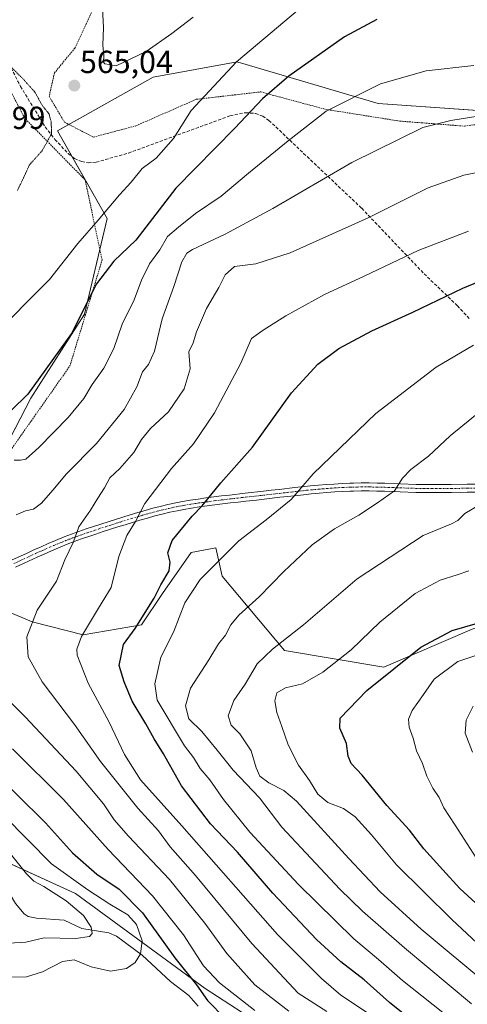
# Model space of a CAD drawing. Units: metres. Extents: x 616930 to 620364, y 4773389 to 4775762.
# Drawn here: x 617648 to 617788, y 4773544 to 4773853 of the extents above; entities that cross this region are included whole.
import ezdxf
from ezdxf.enums import TextEntityAlignment as Align

# ---------------------------------------------------------------- set-up
doc = ezdxf.new("R2010")
doc.units = ezdxf.units.M
doc.header["$MEASUREMENT"] = 0
for name, pattern in [('TRAZO_Y_PUNTO', [1, 0.5, -0.25, 0, -0.25]), ('TRAZOS', [0.75, 0.5, -0.25]), ('TRAZOS2', [0.375, 0.25, -0.125]), ('TRAZOSX2', [1.5, 1, -0.5])]:
    doc.linetypes.add(name, pattern=pattern)
for name, color, linetype, lineweight in [('Alambrada', 19, 'TRAZOS', 0), ('Camino', 19, 'Continuous', 0), ('Camino Cxs', 19, 'Continuous', 0), ('Camino eje', 39, 'TRAZO_Y_PUNTO', 13), ('Carátula', 7, 'Continuous', 5), ('Corriente natural lineal', 142, 'Continuous', 13), ('Curva de nivel maestra', 36, 'Continuous', 30), ('Curva de nivel normal', 36, 'Continuous', 0), ('Curva de nivel normal depresión', 36, 'TRAZOS2', 0), ('Pastizal CxS', 92, 'Continuous', 0), ('Prado', 92, 'Continuous', 0), ('Prado CxS', 92, 'Continuous', 0), ('Punto de cota en terreno', 7, 'Continuous', 0), ('Rótulo de punto de cota en terreno', 19, 'Continuous', 0), ('Senda', 19, 'TRAZOSX2', 0)]:
    doc.layers.add(name, color=color, linetype=linetype, lineweight=lineweight)
doc.styles.add('Arial', font='txt', dxfattribs={"height": 0.2})

# ---------------------------------------------------------------- blocks, each defined once
blk = doc.blocks.new('*U165')
at = {"layer": 'Prado CxS', "color": 92, "linetype": 'Continuous', "lineweight": 0}
blk.add_polyline3d([(617799.08, 4773824.26, 584.72), (617760.29, 4773826.93, 581.52), (617717.12, 4773839.7, 570.25), (617716.52, 4773839.88, 570.09), (617716.1, 4773840, 569.96), (617689.7, 4773835.2, 565.73), (617659.7, 4773818.4, 565.08), (617675.3, 4773790.8, 570.58), (617668.1, 4773760.8, 574.89), (617651.3, 4773734.4, 575.34), (617634.49, 4773702, 579.79), (617621.38, 4773694.42, 578.98), (617609.35, 4773685.06, 580.51), (617593.31, 4773692.19, 577.44), (617579.49, 4773700.66, 577.17), (617571.92, 4773707.35, 576.26), (617566.09, 4773718.8, 574.69), (617553.11, 4773742.35, 572.68), (617543.17, 4773772.05, 571.5), (617537.77, 4773794.19, 571.24), (617537.92, 4773829.1, 571.34), (617545.76, 4773859.02, 573.03)], dxfattribs=at)
blk = doc.blocks.new('*U174')
at = {"layer": 'Curva de nivel normal', "color": 36, "linetype": 'Continuous', "lineweight": 0}
for points in [[(617673.63, 4773860.74, 565), (617674.07, 4773850.84, 565), (617673.87, 4773845.26, 565), (617674.23, 4773841.89, 565), (617674.08, 4773839.91, 565), (617674.51, 4773839.36, 565), (617675.85, 4773839.21, 565), (617678.09, 4773838.76, 565), (617687.52, 4773843.27, 565), (617695.55, 4773848.94, 565), (617702.22, 4773854.03, 565)], [(617644.42, 4773563.18, 565), (617649.74, 4773563.5, 565), (617655.45, 4773564.87, 565), (617665.38, 4773564.75, 565), (617669.76, 4773565.32, 565), (617670.58, 4773566.28, 565), (617670.21, 4773568.3, 565), (617667.82, 4773571.91, 565), (617662.38, 4773576.5, 565), (617655.34, 4773581.03, 565), (617652.21, 4773582.7, 565), (617649.98, 4773585.04, 565), (617645.3, 4773590.8, 565)]]:
    blk.add_polyline3d(points, dxfattribs=at)
blk = doc.blocks.new('*U186')
at = {"layer": 'Curva de nivel normal', "color": 36, "linetype": 'Continuous', "lineweight": 0}
blk.add_polyline3d([(617794.45, 4773702.26, 615), (617787.54, 4773698.21, 615), (617785.29, 4773695.94, 615), (617783.3, 4773694.92, 615), (617774.47, 4773691.23, 615), (617753.7, 4773677.71, 615), (617736.91, 4773663.23, 615), (617727.16, 4773655.59, 615), (617722.35, 4773650.94, 615), (617718.55, 4773644.56, 615), (617714.98, 4773639.47, 615), (617713.28, 4773634.68, 615), (617714.23, 4773631.74, 615), (617716.88, 4773628.98, 615), (617720.5, 4773623.64, 615), (617721.99, 4773618.31, 615), (617723.14, 4773615.64, 615), (617726, 4773613.64, 615), (617730.67, 4773611.18, 615), (617734.66, 4773607.85, 615), (617751.06, 4773589.85, 615), (617760.92, 4773579.39, 615), (617773.84, 4773567.68, 615), (617795.06, 4773549.95, 615)], dxfattribs=at)
blk = doc.blocks.new('*U207')
at = {"layer": 'Curva de nivel normal', "color": 36, "linetype": 'Continuous', "lineweight": 0}
blk.add_polyline3d([(617788.78, 4773680.21, 620), (617785.11, 4773678.87, 620), (617779.78, 4773677.2, 620), (617771.92, 4773673.06, 620), (617760.8, 4773664.01, 620), (617751.84, 4773655.34, 620), (617742.97, 4773648.32, 620), (617736.61, 4773644.65, 620), (617731.2, 4773643.46, 620), (617728.53, 4773641.87, 620), (617727.91, 4773639.37, 620), (617728.49, 4773635.64, 620), (617730.12, 4773631.3, 620), (617732.07, 4773625.49, 620), (617735.35, 4773619.19, 620), (617738.76, 4773614.31, 620), (617741.43, 4773610.04, 620), (617744.5, 4773607.41, 620), (617749.45, 4773605.58, 620), (617753.1, 4773602.96, 620), (617758.24, 4773597.26, 620), (617766.12, 4773587.87, 620), (617783.4, 4773570.62, 620), (617807.17, 4773548.46, 620)], dxfattribs=at)
blk = doc.blocks.new('*U221')
at = {"layer": 'Curva de nivel normal', "color": 36, "linetype": 'Continuous', "lineweight": 0}
for points in [[(617741.54, 4773861.82, 570), (617715.81, 4773840.07, 570), (617701.58, 4773824.77, 570), (617696.07, 4773815.91, 570), (617690.6, 4773809.82, 570), (617686.29, 4773806.52, 570), (617682.8, 4773802.23, 570), (617679.11, 4773798.31, 570), (617672.49, 4773790.29, 570), (617666.06, 4773782.98, 570), (617657.19, 4773771.65, 570), (617638.69, 4773753.11, 570)], [(617642.83, 4773603.33, 570), (617657.76, 4773588.18, 570), (617669.24, 4773579.99, 570), (617676.06, 4773575.48, 570), (617681.74, 4773572.16, 570), (617684.44, 4773569.1, 570), (617686.24, 4773563.99, 570), (617685.75, 4773559.87, 570), (617684.08, 4773557.15, 570), (617681.28, 4773555.27, 570), (617676.34, 4773554.41, 570), (617670.27, 4773555.76, 570), (617664.89, 4773557.99, 570), (617661.24, 4773557.47, 570), (617654.96, 4773554.18, 570), (617649.9, 4773552.67, 570), (617634.21, 4773552.54, 570)]]:
    blk.add_polyline3d(points, dxfattribs=at)
blk = doc.blocks.new('*U224')
at = {"layer": 'Curva de nivel normal', "color": 36, "linetype": 'Continuous', "lineweight": 0}
blk.add_polyline3d([(617789.9, 4773623.19, 635), (617787.6, 4773629.18, 635), (617787.89, 4773633.3, 635), (617790.1, 4773637.68, 635)], dxfattribs=at)
blk = doc.blocks.new('*U243')
at = {"layer": 'Curva de nivel normal', "color": 36, "linetype": 'Continuous', "lineweight": 0}
blk.add_polyline3d([(617791.03, 4773590.06, 630), (617784.46, 4773600.34, 630), (617780.88, 4773605.69, 630), (617779.47, 4773609.01, 630), (617777.51, 4773611.89, 630), (617775.61, 4773615.64, 630), (617774.2, 4773619.64, 630), (617772.38, 4773623.64, 630), (617771.27, 4773627.57, 630), (617770.04, 4773631.03, 630), (617769.81, 4773633.58, 630), (617771.03, 4773636.32, 630), (617774.51, 4773641.32, 630), (617777.93, 4773646.14, 630), (617785.28, 4773651.7, 630), (617792.86, 4773654.19, 630)], dxfattribs=at)
blk = doc.blocks.new('*U250')
at = {"layer": 'Curva de nivel normal', "color": 36, "linetype": 'Continuous', "lineweight": 0}
blk.add_polyline3d([(617792.55, 4773730.44, 610), (617782.89, 4773722.6, 610), (617776.14, 4773716.16, 610), (617770.52, 4773712, 610), (617768, 4773709.24, 610), (617765.47, 4773705.35, 610), (617760.12, 4773701.58, 610), (617754.22, 4773697.61, 610), (617746.65, 4773693.4, 610), (617739.55, 4773688.31, 610), (617730.68, 4773679.94, 610), (617722.98, 4773671.99, 610), (617716.57, 4773666.28, 610), (617714.03, 4773663.18, 610), (617712.37, 4773659.95, 610), (617710.17, 4773657.27, 610), (617707.2, 4773652.24, 610), (617701.45, 4773643.37, 610), (617699.81, 4773637.76, 610), (617700.88, 4773633.74, 610), (617704.96, 4773629.71, 610), (617709.8, 4773623.88, 610), (617714.8, 4773617.55, 610), (617723.09, 4773608.91, 610), (617730.03, 4773599.64, 610), (617748.27, 4773580.2, 610), (617755.38, 4773573.24, 610), (617768.55, 4773561.8, 610), (617789.62, 4773544.14, 610)], dxfattribs=at)
blk = doc.blocks.new('*U253')
at = {"layer": 'Curva de nivel maestra', "color": 36, "linetype": 'Continuous', "lineweight": 30}
blk.add_polyline3d([(617637.63, 4773619.06, 575), (617655.94, 4773601.03, 575), (617664.36, 4773591.56, 575), (617672, 4773584.9, 575), (617679.01, 4773580.22, 575), (617686.38, 4773572.8, 575), (617696.53, 4773558.65, 575), (617703.28, 4773550.16, 575), (617706.73, 4773545.19, 575), (617712.25, 4773539.53, 575)], dxfattribs=at)
blk = doc.blocks.new('*U255')
at = {"layer": 'Curva de nivel maestra', "color": 36, "linetype": 'Continuous', "lineweight": 30}
blk.add_polyline3d([(617797.1, 4773570.17, 625), (617785.92, 4773580.44, 625), (617780.57, 4773586.25, 625), (617774.63, 4773592.87, 625), (617770.14, 4773598.71, 625), (617763.06, 4773606.42, 625), (617755.3, 4773615.97, 625), (617751.88, 4773619.64, 625), (617750.91, 4773621.97, 625), (617750.36, 4773625.91, 625), (617748.31, 4773630.72, 625), (617748.44, 4773633.91, 625), (617756.75, 4773642.54, 625), (617773.75, 4773656.23, 625), (617783.55, 4773661.43, 625), (617796.22, 4773665.07, 625)], dxfattribs=at)
blk = doc.blocks.new('5PATER')
at = {"layer": 'Carátula', "linetype": 'Continuous', "lineweight": 5}
h = blk.add_hatch(color=250, dxfattribs=at)
edge = h.paths.add_edge_path()
edge.add_ellipse((0, 0.01), major_axis=(-1.33, -1.34), ratio=0.999422, start_angle=0, end_angle=360)

msp = doc.modelspace()

# ---------------------------------------------------------------- linework, layer by layer
at = {"layer": 'Alambrada', "color": 19, "linetype": 'TRAZOS', "lineweight": 0}
for points in [[(617681.37, 4773893.98, 573.1), (617673.21, 4773861.68, 577.21), (617665.14, 4773844.38, 576.15), (617658.72, 4773836.57, 585.18), (617657.05, 4773829.22, 576.09), (617661.87, 4773821.07, 583.49), (617670.96, 4773816.39, 584.32), (617684.29, 4773819.94, 582.47), (617703.21, 4773828.27, 585.03), (617723.46, 4773830.59, 587.18), (617743.78, 4773825.13, 589.95), (617767.1, 4773821.42, 596.72), (617787.37, 4773819.84, 595.99), (617797.71, 4773821.22, 598.02), (617801.11, 4773829.43, 589.3), (617797.07, 4773848.82, 586.09), (617784.84, 4773871.15, 577.78), (617772.66, 4773884.43, 574.84), (617754.05, 4773892.91, 574.97), (617733.69, 4773903.55, 578.03), (617716.01, 4773905.57, 576.77), (617704.82, 4773901.6, 574.19)], [(617530.8, 4773767.93, 584.81), (617548.05, 4773736.76, 592.9), (617568.92, 4773713.19, 590.08), (617589.34, 4773695.67, 588.52), (617604.46, 4773690.61, 580.54), (617618.69, 4773691.15, 591.56), (617631.57, 4773699.01, 590.3), (617663.57, 4773744.52, 586.32), (617673.68, 4773777.82, 587.91), (617668.32, 4773803, 575.84), (617649.41, 4773822.26, 579.82), (617631.17, 4773857.63, 566.21)]]:
    msp.add_polyline3d(points, dxfattribs=at)
at = {"layer": 'Camino', "color": 19, "linetype": 'Continuous', "lineweight": 0}
for points in [[(617645.48, 4773683.59, 585.73), (617649.98, 4773685.67, 586.29), (617652.24, 4773686.72, 586.77), (617654.5, 4773687.74, 587.31), (617656.77, 4773688.75, 587.8), (617659.05, 4773689.72, 588.27), (617661.79, 4773690.82, 588.92), (617664.08, 4773691.7, 589.51), (617666.37, 4773692.53, 590.06), (617668.67, 4773693.33, 590.63), (617670.97, 4773694.11, 591.09), (617673.26, 4773694.86, 591.54), (617675.56, 4773695.6, 592.07), (617677.85, 4773696.32, 592.71), (617680.19, 4773697.06, 593.44), (617682.5, 4773697.78, 594.15), (617684.84, 4773698.48, 594.77), (617687.19, 4773699.16, 595.27), (617689.55, 4773699.82, 595.69), (617691.94, 4773700.43, 596.2), (617694.34, 4773701, 596.86), (617696.77, 4773701.52, 597.59), (617698.91, 4773701.92, 598.12), (617701.36, 4773702.33, 598.69), (617703.81, 4773702.71, 599.29), (617706.27, 4773703.06, 599.88), (617708.72, 4773703.39, 600.37), (617711.17, 4773703.7, 600.85), (617713.63, 4773703.99, 601.24), (617718.55, 4773704.55, 602.01), (617724.29, 4773705.18, 602.95), (617726.75, 4773705.46, 603.35), (617729.21, 4773705.75, 603.67), (617734.14, 4773706.31, 604.43), (617739.08, 4773706.83, 605.26), (617741.56, 4773707.06, 605.65), (617744.03, 4773707.26, 606.05), (617746.51, 4773707.44, 606.46), (617748.99, 4773707.59, 606.86), (617751.46, 4773707.7, 607.25), (617752.54, 4773707.73, 607.44), (617755.01, 4773707.77, 607.86), (617757.49, 4773707.77, 608.28), (617759.96, 4773707.73, 608.69), (617762.42, 4773707.66, 609.1), (617767.32, 4773707.48, 609.92), (617772.21, 4773707.32, 610.81), (617774.65, 4773707.27, 611.1), (617775.87, 4773707.26, 611.25), (617778.32, 4773707.25, 611.61), (617783.26, 4773707.29, 612.35), (617788.22, 4773707.37, 613.01), (617790.71, 4773707.4, 613.34)], [(617793.22, 4773704.93, 614.06), (617788.26, 4773704.87, 613.34), (617783.29, 4773704.79, 612.67), (617778.33, 4773704.75, 611.93), (617775.85, 4773704.76, 611.54), (617774.61, 4773704.77, 611.34), (617772.14, 4773704.82, 610.95), (617767.23, 4773704.98, 610.11), (617764.78, 4773705.08, 609.7), (617762.34, 4773705.16, 609.3), (617759.9, 4773705.23, 608.93), (617757.47, 4773705.27, 608.58), (617755.03, 4773705.27, 608.23), (617752.6, 4773705.23, 607.89), (617751.56, 4773705.2, 607.74), (617749.11, 4773705.09, 607.31), (617746.67, 4773704.95, 606.87), (617744.23, 4773704.77, 606.42), (617741.78, 4773704.57, 605.95), (617739.32, 4773704.34, 605.56), (617736.87, 4773704.09, 605.18), (617731.96, 4773703.55, 604.44), (617729.5, 4773703.26, 604.15), (617722.11, 4773702.42, 603.07), (617718.82, 4773702.06, 602.63), (617716.37, 4773701.79, 602.34), (617713.92, 4773701.51, 601.94), (617711.48, 4773701.22, 601.53), (617709.04, 4773700.91, 601), (617706.61, 4773700.58, 600.47), (617704.18, 4773700.24, 599.82), (617701.76, 4773699.86, 599.16), (617699.35, 4773699.46, 598.47), (617697.26, 4773699.07, 597.84), (617694.89, 4773698.56, 597.21), (617692.54, 4773698, 596.77), (617690.2, 4773697.4, 596.36), (617687.87, 4773696.76, 595.92), (617685.55, 4773696.08, 595.36), (617683.24, 4773695.39, 594.65), (617680.93, 4773694.67, 593.91), (617678.63, 4773693.95, 593.24), (617676.32, 4773693.22, 592.62), (617674.04, 4773692.48, 592.19), (617671.75, 4773691.74, 591.73), (617669.48, 4773690.97, 591.14), (617667.21, 4773690.18, 590.48), (617664.95, 4773689.36, 589.85), (617662.7, 4773688.5, 589.22), (617660.02, 4773687.41, 588.7), (617657.77, 4773686.46, 588.23), (617655.53, 4773685.46, 587.67), (617653.28, 4773684.44, 587.11), (617646.53, 4773681.32, 586.13)]]:
    msp.add_polyline3d(points, dxfattribs=at)
at = {"layer": 'Camino Cxs', "color": 19, "linetype": 'Continuous', "lineweight": 0}
for points in [[(617645.48, 4773683.59, 585.73), (617649.98, 4773685.67, 586.29), (617652.24, 4773686.72, 586.77), (617654.5, 4773687.74, 587.31), (617656.77, 4773688.75, 587.8), (617659.05, 4773689.72, 588.27), (617661.79, 4773690.82, 588.92), (617664.08, 4773691.7, 589.51), (617666.37, 4773692.53, 590.06), (617668.67, 4773693.33, 590.63), (617670.97, 4773694.11, 591.09), (617673.26, 4773694.86, 591.54), (617675.56, 4773695.6, 592.07), (617677.85, 4773696.32, 592.71), (617680.19, 4773697.06, 593.44), (617682.5, 4773697.78, 594.15), (617684.84, 4773698.48, 594.77), (617687.19, 4773699.16, 595.27), (617689.55, 4773699.82, 595.69), (617691.94, 4773700.43, 596.2), (617694.34, 4773701, 596.86), (617696.77, 4773701.52, 597.59), (617698.91, 4773701.92, 598.12), (617701.36, 4773702.33, 598.69), (617703.81, 4773702.71, 599.29), (617706.27, 4773703.06, 599.88), (617708.72, 4773703.39, 600.37), (617711.17, 4773703.7, 600.85), (617713.63, 4773703.99, 601.24), (617718.55, 4773704.55, 602.01), (617724.29, 4773705.18, 602.95), (617726.75, 4773705.46, 603.35), (617729.21, 4773705.75, 603.67), (617734.14, 4773706.31, 604.43), (617739.08, 4773706.83, 605.26), (617741.56, 4773707.06, 605.65), (617744.03, 4773707.26, 606.05), (617746.51, 4773707.44, 606.46), (617748.99, 4773707.59, 606.86), (617751.46, 4773707.7, 607.25), (617752.54, 4773707.73, 607.44), (617755.01, 4773707.77, 607.86), (617757.49, 4773707.77, 608.28), (617759.96, 4773707.73, 608.69), (617762.42, 4773707.66, 609.1), (617767.32, 4773707.48, 609.92), (617772.21, 4773707.32, 610.81), (617774.65, 4773707.27, 611.1), (617775.87, 4773707.26, 611.25), (617778.32, 4773707.25, 611.61), (617783.26, 4773707.29, 612.35), (617788.22, 4773707.37, 613.01), (617790.71, 4773707.4, 613.34)], [(617793.22, 4773704.93, 614.06), (617788.26, 4773704.87, 613.34), (617783.29, 4773704.79, 612.67), (617778.33, 4773704.75, 611.93), (617775.85, 4773704.76, 611.54), (617774.61, 4773704.77, 611.34), (617772.14, 4773704.82, 610.95), (617767.23, 4773704.98, 610.11), (617764.78, 4773705.08, 609.7), (617762.34, 4773705.16, 609.3), (617759.9, 4773705.23, 608.93), (617757.47, 4773705.27, 608.58), (617755.03, 4773705.27, 608.23), (617752.6, 4773705.23, 607.89), (617751.56, 4773705.2, 607.74), (617749.11, 4773705.09, 607.31), (617746.67, 4773704.95, 606.87), (617744.23, 4773704.77, 606.42), (617741.78, 4773704.57, 605.95), (617739.32, 4773704.34, 605.56), (617736.87, 4773704.09, 605.18), (617731.96, 4773703.55, 604.44), (617729.5, 4773703.26, 604.15), (617722.11, 4773702.42, 603.07), (617718.82, 4773702.06, 602.63), (617716.37, 4773701.79, 602.34), (617713.92, 4773701.51, 601.94), (617711.48, 4773701.22, 601.53), (617709.04, 4773700.91, 601), (617706.61, 4773700.58, 600.47), (617704.18, 4773700.24, 599.82), (617701.76, 4773699.86, 599.16), (617699.35, 4773699.46, 598.47), (617697.26, 4773699.07, 597.84), (617694.89, 4773698.56, 597.21), (617692.54, 4773698, 596.77), (617690.2, 4773697.4, 596.36), (617687.87, 4773696.76, 595.92), (617685.55, 4773696.08, 595.36), (617683.24, 4773695.39, 594.65), (617680.93, 4773694.67, 593.91), (617678.63, 4773693.95, 593.24), (617676.32, 4773693.22, 592.62), (617674.04, 4773692.48, 592.19), (617671.75, 4773691.74, 591.73), (617669.48, 4773690.97, 591.14), (617667.21, 4773690.18, 590.48), (617664.95, 4773689.36, 589.85), (617662.7, 4773688.5, 589.22), (617660.02, 4773687.41, 588.7), (617657.77, 4773686.46, 588.23), (617655.53, 4773685.46, 587.67), (617653.28, 4773684.44, 587.11), (617646.53, 4773681.32, 586.13)]]:
    msp.add_polyline3d(points, dxfattribs=at)
at = {"layer": 'Camino eje', "color": 39, "linetype": 'TRAZO_Y_PUNTO', "lineweight": 13}
msp.add_polyline3d([(617646.01, 4773682.46, 585.92), (617651.63, 4773685.06, 586.64), (617652.76, 4773685.58, 586.93), (617653.89, 4773686.09, 587.21), (617655.02, 4773686.6, 587.49), (617657.27, 4773687.61, 588), (617658.41, 4773688.09, 588.22), (617659.54, 4773688.57, 588.42), (617660.91, 4773689.12, 588.72), (617662.25, 4773689.66, 589.06), (617663.37, 4773690.09, 589.37), (617664.52, 4773690.53, 589.68), (617666.79, 4773691.36, 590.26), (617669.08, 4773692.15, 590.88), (617671.36, 4773692.93, 591.44), (617672.51, 4773693.3, 591.66), (617674.8, 4773694.04, 592.11), (617675.94, 4773694.41, 592.35), (617677.09, 4773694.77, 592.64), (617679.41, 4773695.51, 593.33), (617682.87, 4773696.59, 594.39), (617685.2, 4773697.28, 595.06), (617686.36, 4773697.62, 595.37), (617687.53, 4773697.96, 595.6), (617688.7, 4773698.28, 595.8), (617689.88, 4773698.61, 595.99), (617692.24, 4773699.22, 596.45), (617694.62, 4773699.78, 597.05), (617697.02, 4773700.3, 597.71), (617699.13, 4773700.69, 598.29), (617701.56, 4773701.1, 598.92), (617702.77, 4773701.29, 599.24), (617704, 4773701.48, 599.55), (617705.23, 4773701.65, 599.87), (617706.44, 4773701.82, 600.17), (617708.88, 4773702.15, 600.69), (617711.33, 4773702.46, 601.19), (617713.78, 4773702.75, 601.58), (617716.23, 4773703.03, 601.95), (617717.46, 4773703.17, 602.12), (617718.69, 4773703.31, 602.28), (617723.2, 4773703.8, 602.99), (617728.13, 4773704.36, 603.76), (617729.36, 4773704.51, 603.91), (617730.59, 4773704.65, 604.06), (617731.82, 4773704.79, 604.22), (617733.05, 4773704.93, 604.42), (617735.51, 4773705.2, 604.82), (617736.74, 4773705.33, 605.03), (617737.97, 4773705.46, 605.22), (617739.2, 4773705.59, 605.41), (617741.67, 4773705.82, 605.8), (617744.13, 4773706.02, 606.24), (617746.59, 4773706.2, 606.66), (617747.81, 4773706.27, 606.87), (617749.05, 4773706.34, 607.08), (617751.51, 4773706.45, 607.5), (617752.31, 4773706.47, 607.62), (617753.79, 4773706.5, 607.85), (617755.02, 4773706.52, 608.05), (617757.48, 4773706.52, 608.43), (617759.93, 4773706.48, 608.81), (617762.38, 4773706.41, 609.2), (617763.61, 4773706.37, 609.4), (617764.83, 4773706.33, 609.6), (617766.05, 4773706.28, 609.8), (617767.28, 4773706.23, 610.02), (617772.18, 4773706.07, 610.88), (617774.63, 4773706.02, 611.22), (617775.86, 4773706.01, 611.39), (617778.33, 4773706, 611.77), (617779.57, 4773706.01, 611.97), (617783.28, 4773706.04, 612.51), (617788.24, 4773706.12, 613.18), (617791.97, 4773706.17, 613.69)], dxfattribs=at)
at = {"layer": 'Corriente natural lineal', "color": 142, "linetype": 'Continuous', "lineweight": 13}
msp.add_polyline3d([(617611, 4773597, 556.76), (617615.28, 4773595.71, 557.13), (617622.7, 4773594.27, 558.05), (617627.35, 4773591.82, 559.21), (617632.74, 4773590.31, 559.89), (617635.04, 4773589.01, 559.75), (617639.53, 4773586.03, 560.21), (617641.42, 4773584.18, 560.1), (617646.46, 4773575.68, 561.83), (617649.17, 4773572.44, 562.07), (617650.49, 4773571.58, 562.38), (617653.07, 4773571.07, 562.61), (617661.75, 4773570.45, 563.58), (617667.34, 4773567.85, 564.6), (617675.8, 4773566.52, 566.04), (617678.22, 4773565.39, 566.63), (617686.26, 4773559.48, 570.09), (617695.09, 4773551.17, 572.09), (617700.92, 4773546.83, 571.77), (617703.86, 4773543.45, 573.01)], dxfattribs=at)
at = {"layer": 'Curva de nivel maestra', "color": 36, "linetype": 'Continuous', "lineweight": 30}
for points in [[(617759.89, 4773853.36, 575), (617749.73, 4773847.93, 575), (617732.25, 4773835.59, 575), (617724.06, 4773828.46, 575), (617715.31, 4773819.19, 575), (617696.79, 4773800.32, 575), (617684.26, 4773783.98, 575), (617677.33, 4773777.39, 575), (617671.95, 4773770.29, 575), (617664.11, 4773754.73, 575), (617650.38, 4773735.71, 575), (617639.65, 4773725.28, 575)], [(617777.54, 4773533.62, 600), (617763.88, 4773544.64, 600), (617755.88, 4773551.73, 600), (617748.61, 4773557.39, 600), (617740.99, 4773564.39, 600), (617727.23, 4773578.92, 600), (617716.14, 4773591.86, 600), (617707.69, 4773600.71, 600), (617698.58, 4773612.64, 600), (617692.93, 4773622.68, 600), (617690, 4773627.42, 600), (617687.43, 4773632.15, 600), (617683.13, 4773639.29, 600), (617680.63, 4773645.36, 600), (617679.08, 4773650.48, 600), (617680.36, 4773657.03, 600), (617684.01, 4773662.02, 600), (617689.99, 4773671.56, 600), (617692.1, 4773675.8, 600), (617694.7, 4773680.2, 600), (617695.04, 4773682.87, 600), (617694.32, 4773685.83, 600), (617695.66, 4773689.65, 600), (617701.89, 4773697.32, 600), (617705.04, 4773700.64, 600), (617710.94, 4773707.83, 600), (617720.89, 4773719, 600), (617733.14, 4773736.04, 600), (617741.38, 4773745.11, 600), (617748.02, 4773749.98, 600), (617758.36, 4773755.51, 600), (617771.22, 4773761.44, 600), (617786.93, 4773768.96, 600), (617798.05, 4773773.52, 600)]]:
    msp.add_polyline3d(points, dxfattribs=at)
at = {"layer": 'Curva de nivel normal', "color": 36, "linetype": 'Continuous', "lineweight": 0}
for points in [[(617646.1, 4773714.92, 580), (617648.09, 4773714.96, 580), (617649.73, 4773715.28, 580), (617653.8, 4773718.88, 580), (617663.07, 4773728.37, 580), (617667.93, 4773734.32, 580), (617670.6, 4773738.69, 580), (617674.26, 4773743.8, 580), (617677.32, 4773749.98, 580), (617680.02, 4773757.65, 580), (617683.77, 4773765.32, 580), (617686.06, 4773771.49, 580), (617688.51, 4773776.55, 580), (617691.84, 4773780.98, 580), (617694.24, 4773785.19, 580), (617697.63, 4773788.08, 580), (617702.97, 4773792.38, 580), (617711.09, 4773797.86, 580), (617719.57, 4773805.08, 580), (617732.09, 4773815.22, 580), (617744.02, 4773824.59, 580), (617761, 4773833.11, 580), (617775.36, 4773837.24, 580), (617790.34, 4773838.89, 580)], [(617794.22, 4773823.41, 585), (617783.08, 4773821.64, 585), (617774.38, 4773819.44, 585), (617752.05, 4773808.4, 585), (617727.23, 4773793.96, 585), (617712.25, 4773785.88, 585), (617702, 4773781.12, 585), (617700.3, 4773779.98, 585), (617698.73, 4773777.27, 585), (617696.23, 4773769.43, 585), (617692.48, 4773759.32, 585), (617690.12, 4773749.17, 585), (617688.2, 4773744.99, 585), (617686.32, 4773742.64, 585), (617684.53, 4773737.99, 585), (617680.57, 4773730.8, 585), (617671.92, 4773720.16, 585), (617662.48, 4773710.69, 585), (617658.26, 4773705.54, 585), (617654.61, 4773701.47, 585), (617652.15, 4773699.58, 585), (617649.63, 4773699.07, 585), (617646.75, 4773697.74, 585)], [(617805.9, 4773808.22, 590), (617787.22, 4773804.42, 590), (617776.03, 4773800.48, 590), (617757.19, 4773791.09, 590), (617732.66, 4773780.07, 590), (617721.96, 4773776.63, 590), (617715.22, 4773775.71, 590), (617712.32, 4773773.17, 590), (617710.29, 4773769.12, 590), (617706.42, 4773762.54, 590), (617703.34, 4773755.23, 590), (617702.24, 4773751.74, 590), (617700.85, 4773748.98, 590), (617701.28, 4773743.65, 590), (617699.46, 4773737.32, 590), (617694.5, 4773730.12, 590), (617688.91, 4773724.88, 590), (617686.02, 4773721.46, 590), (617683.59, 4773717.32, 590), (617679.24, 4773712.32, 590), (617676.1, 4773709.39, 590), (617674.44, 4773706.2, 590), (617672.36, 4773703.04, 590), (617670.02, 4773699.23, 590), (617666.34, 4773693.98, 590), (617664.69, 4773689.32, 590), (617661.96, 4773683.65, 590), (617659.37, 4773676.98, 590), (617653.3, 4773667.86, 590), (617650.03, 4773659.43, 590), (617650.44, 4773653.21, 590), (617654.85, 4773645.28, 590), (617664.96, 4773631.86, 590), (617673.21, 4773620.24, 590), (617684.94, 4773605.61, 590), (617691.4, 4773598.55, 590), (617695.02, 4773593.44, 590), (617703.02, 4773584.44, 590), (617720.7, 4773563.12, 590), (617735.16, 4773547.53, 590), (617744.22, 4773541.76, 590)], [(617788.65, 4773786.87, 595), (617772.89, 4773780.81, 595), (617755.89, 4773772.68, 595), (617743.51, 4773766.94, 595), (617731.32, 4773760.24, 595), (617724.25, 4773755.77, 595), (617720.56, 4773753.11, 595), (617717.17, 4773745.41, 595), (617709, 4773729.84, 595), (617702.41, 4773720.03, 595), (617695.47, 4773712.32, 595), (617687.06, 4773701.32, 595), (617684.11, 4773695.65, 595), (617681.45, 4773691.32, 595), (617678.92, 4773684.65, 595), (617676.51, 4773674.98, 595), (617672.56, 4773668.43, 595), (617667.17, 4773659.57, 595), (617665.72, 4773655.58, 595), (617665.84, 4773653.67, 595), (617669.29, 4773644.86, 595), (617675.92, 4773632.63, 595), (617680.69, 4773622.44, 595), (617685.77, 4773614.53, 595), (617698.67, 4773600.09, 595), (617728.71, 4773565.95, 595), (617742.57, 4773552.1, 595), (617748.58, 4773546.85, 595), (617758.57, 4773540.27, 595)], [(617790.22, 4773751.03, 605), (617778.55, 4773744.15, 605), (617759.55, 4773729.56, 605), (617739.89, 4773710.62, 605), (617732.96, 4773702.62, 605), (617725.19, 4773696.23, 605), (617716.63, 4773689.59, 605), (617704.49, 4773677.47, 605), (617699.64, 4773670.12, 605), (617696.07, 4773660.91, 605), (617692.12, 4773653.06, 605), (617690.24, 4773644.65, 605), (617690.93, 4773639.57, 605), (617699.51, 4773625.26, 605), (617702.37, 4773621.51, 605), (617704.46, 4773618.11, 605), (617707.44, 4773614.53, 605), (617711.8, 4773608.32, 605), (617720.02, 4773598.05, 605), (617735.29, 4773581.71, 605), (617752.69, 4773564.59, 605), (617760.38, 4773558.08, 605), (617767.93, 4773551.5, 605), (617783.62, 4773539.04, 605)], [(617640.05, 4773643.82, 585), (617649.52, 4773634.29, 585), (617665.54, 4773617.3, 585), (617674.16, 4773607.03, 585), (617677.42, 4773601.99, 585), (617681.93, 4773596.8, 585), (617694.78, 4773583.2, 585), (617705.92, 4773569.48, 585), (617712.84, 4773559.98, 585), (617721.56, 4773550.1, 585), (617732.32, 4773541.9, 585)], [(617721.63, 4773542.05, 580), (617710.48, 4773550.75, 580), (617705.53, 4773556.14, 580), (617699.23, 4773565.83, 580), (617689.54, 4773578.12, 580), (617675.6, 4773592.62, 580), (617661.53, 4773608.34, 580), (617645.58, 4773624.31, 580)]]:
    msp.add_polyline3d(points, dxfattribs=at)
at = {"layer": 'Curva de nivel normal depresión', "color": 36, "linetype": 'TRAZOS2', "lineweight": 0}
msp.add_polyline3d([(617647.09, 4773799.6, 565), (617649.04, 4773803.65, 565), (617650.84, 4773807.65, 565), (617654.8, 4773812.03, 565), (617657.76, 4773817.39, 565), (617657.73, 4773820.94, 565), (617657.06, 4773823.61, 565), (617654.84, 4773826.38, 565), (617652.66, 4773830.43, 565), (617648.98, 4773834.56, 565), (617644.38, 4773839.13, 565)], dxfattribs=at)
at = {"layer": 'Pastizal CxS', "color": 92, "linetype": 'Continuous', "lineweight": 0}
for points in [[(617798.97, 4773824.27, 584.71), (617760.29, 4773826.93, 581.52), (617717.12, 4773839.7, 570.25), (617716.52, 4773839.88, 570.09), (617716.1, 4773840, 569.96), (617689.7, 4773835.2, 565.73), (617663.22, 4773820.38, 565.18), (617659.7, 4773818.4, 565.08), (617664.33, 4773810.21, 565.59), (617675.3, 4773790.8, 570.58), (617672.98, 4773781.13, 572.47), (617668.1, 4773760.8, 574.89), (617651.29, 4773734.4, 575.34), (617636.81, 4773706.46, 579.38), (617634.49, 4773702, 579.79), (617633.11, 4773701.2, 579.6), (617621.38, 4773694.42, 578.98), (617617.09, 4773691.09, 579.09), (617609.35, 4773685.06, 580.51)], [(617634.49, 4773702, 579.79), (617651.29, 4773734.4, 575.34), (617668.1, 4773760.8, 574.89), (617675.3, 4773790.8, 570.58), (617659.7, 4773818.4, 565.08), (617689.7, 4773835.2, 565.73), (617716.1, 4773840, 569.96), (617716.52, 4773839.88, 570.09), (617717.12, 4773839.7, 570.25), (617760.29, 4773826.93, 581.52), (617799.08, 4773824.26, 584.72)], [(617918.42, 4773666.75, 628.35), (617890.29, 4773658.04, 629.84), (617852.47, 4773654.97, 631.32), (617812.55, 4773666.79, 625.25), (617790.42, 4773662.02, 625.45), (617789.82, 4773661.89, 625.47), (617762.14, 4773649.89, 623.82), (617730.94, 4773655.2, 615.88), (617711.4, 4773678.48, 606.11), (617709.34, 4773687.41, 603.7), (617701.59, 4773685.96, 601.95), (617692.68, 4773673.03, 600.7), (617685.99, 4773663.23, 600.21), (617667.72, 4773660.11, 594.93), (617651.68, 4773664.12, 589.88), (617636.08, 4773670.8, 585.56), (617628.49, 4773673.99, 583.92), (617626.52, 4773674.82, 583.71), (617622.27, 4773676.6, 582.83), (617620.88, 4773677.51, 582.54), (617618.78, 4773678.89, 582.08), (617611.23, 4773683.83, 580.75), (617609.35, 4773685.06, 580.51)], [(617789.82, 4773661.89, 625.47), (617762.14, 4773649.89, 623.82), (617730.94, 4773655.2, 615.88), (617711.4, 4773678.48, 606.11), (617709.34, 4773687.41, 603.7), (617701.59, 4773685.95, 601.95), (617692.68, 4773673.03, 600.7), (617685.99, 4773663.23, 600.21), (617667.72, 4773660.11, 594.93), (617651.68, 4773664.12, 589.88), (617636.08, 4773670.8, 585.56)], [(617636.08, 4773670.8, 585.56), (617651.68, 4773664.12, 589.88), (617667.72, 4773660.11, 594.93), (617685.99, 4773663.23, 600.21), (617692.68, 4773673.03, 600.7), (617701.59, 4773685.95, 601.95), (617709.34, 4773687.41, 603.7), (617711.4, 4773678.48, 606.11), (617730.94, 4773655.2, 615.88), (617762.14, 4773649.89, 623.82), (617789.82, 4773661.89, 625.47)], [(617603.04, 4773607.95, 556.37), (617605.85, 4773605.96, 556.41), (617608.75, 4773604.64, 556.58), (617665.31, 4773578.82, 566.72), (617706, 4773548.97, 576.7), (617740.86, 4773526.42, 578.73), (617806.49, 4773485.42, 590.92), (617837.69, 4773472.55, 606.97), (617860.72, 4773460.8, 616.68), (617888.12, 4773454.81, 625.4), (617920.48, 4773457.77, 632.82), (617938.81, 4773464.36, 636.26), (617921.68, 4773495.33, 644.53), (617909.02, 4773518.22, 645.64), (617904.92, 4773546.92, 646.36), (617896.72, 4773585.86, 644.27), (617904.92, 4773608.41, 639.83), (617924.66, 4773612.67, 633.42), (617943.51, 4773627.52, 634.2), (617944.09, 4773627.83, 634.1), (617929.7, 4773648.45, 634.63), (617918.85, 4773664, 629.45), (617918.42, 4773666.75, 628.35)], [(617394.45, 4773659.84, 543.91), (617406.51, 4773648.33, 547.84), (617425.69, 4773641.76, 551.23), (617444.87, 4773634.63, 554.77), (617465.14, 4773626.41, 557.68), (617485.96, 4773607.78, 563.11), (617501.85, 4773598.47, 567.23), (617514.46, 4773588.06, 569.76), (617534.73, 4773566.69, 574.71), (617552.81, 4773582.58, 566.4), (617572.54, 4773593.54, 558.23), (617590.08, 4773603.4, 555.37), (617603.04, 4773607.95, 556.37), (617605.85, 4773605.96, 556.41), (617665.31, 4773578.82, 566.72), (617706, 4773548.97, 576.7), (617740.86, 4773526.42, 578.73), (617806.49, 4773485.42, 590.92)], [(617740.86, 4773526.42, 578.73), (617706, 4773548.97, 576.7), (617665.31, 4773578.82, 566.72), (617605.85, 4773605.96, 556.41)]]:
    msp.add_polyline3d(points, dxfattribs=at)
at = {"layer": 'Prado', "color": 92, "linetype": 'Continuous', "lineweight": 0}
msp.add_polyline3d([(617798.97, 4773824.27, 584.71), (617760.29, 4773826.93, 581.52), (617717.12, 4773839.7, 570.25), (617716.52, 4773839.88, 570.09), (617716.1, 4773840, 569.96), (617689.7, 4773835.2, 565.73), (617663.22, 4773820.38, 565.18), (617659.7, 4773818.4, 565.08), (617664.33, 4773810.21, 565.59), (617675.3, 4773790.8, 570.58), (617672.98, 4773781.13, 572.47), (617668.1, 4773760.8, 574.89), (617651.29, 4773734.4, 575.34), (617636.81, 4773706.46, 579.38), (617634.49, 4773702, 579.79), (617633.11, 4773701.2, 579.6), (617621.38, 4773694.42, 578.98), (617617.09, 4773691.09, 579.09), (617609.35, 4773685.06, 580.51)], dxfattribs=at)
at = {"layer": 'Senda', "color": 19, "linetype": 'TRAZOSX2', "lineweight": 0}
msp.add_polyline3d([(617637, 4773856.88, 565.99), (617643.09, 4773842.15, 565.18), (617648.07, 4773832.33, 564.88), (617655.84, 4773819.58, 564.89), (617658.89, 4773815.67, 565.09), (617662.98, 4773811.21, 565.46), (617664.99, 4773809.72, 565.67), (617667.27, 4773808.69, 565.92), (617669.32, 4773808.29, 566.15), (617671.8, 4773808.51, 566.38), (617681.92, 4773811.39, 567.68), (617713.81, 4773823.08, 573.54), (617718.65, 4773824.07, 574.54), (617721.78, 4773823.85, 575.33), (617724.07, 4773823.02, 576.1), (617726.05, 4773821.64, 576.88), (617736.92, 4773811.3, 581.66), (617755.15, 4773794.04, 589.07), (617774.72, 4773773.48, 597.13), (617785.18, 4773763.43, 601.02), (617789.05, 4773759.27, 602.57)], dxfattribs=at)

# ---------------------------------------------------------------- block references
at = {"layer": 'Curva de nivel maestra', "color": 36, "linetype": 'Continuous', "lineweight": 30}
for name in ['*U253', '*U255']:
    msp.add_blockref(name, (0, 0), dxfattribs=at)
at = {"layer": 'Curva de nivel normal', "color": 36, "linetype": 'Continuous', "lineweight": 0}
for name in ['*U174', '*U221', '*U250', '*U186', '*U207', '*U243', '*U224']:
    msp.add_blockref(name, (0, 0), dxfattribs=at)
at = {"layer": 'Prado CxS', "color": 92, "linetype": 'Continuous', "lineweight": 0}
msp.add_blockref('*U165', (0, 0), dxfattribs=at)
at = {"layer": 'Punto de cota en terreno', "linetype": 'Continuous', "lineweight": 0}
msp.add_blockref('5PATER', (617664.96, 4773832.57, 565.04), dxfattribs=at)

# ---------------------------------------------------------------- texts
at = {"layer": 'Rótulo de punto de cota en terreno', "color": 19, "linetype": 'Continuous', "lineweight": 0, "style": 'Arial'}
for s, p in [('565,04', (617666.72, 4773834.33)), ('563,99', (617626.76, 4773816.76))]:
    msp.add_text(s, height=7, dxfattribs=at).set_placement(p, align=Align.BOTTOM_LEFT)

doc.saveas('drawing.dxf')
